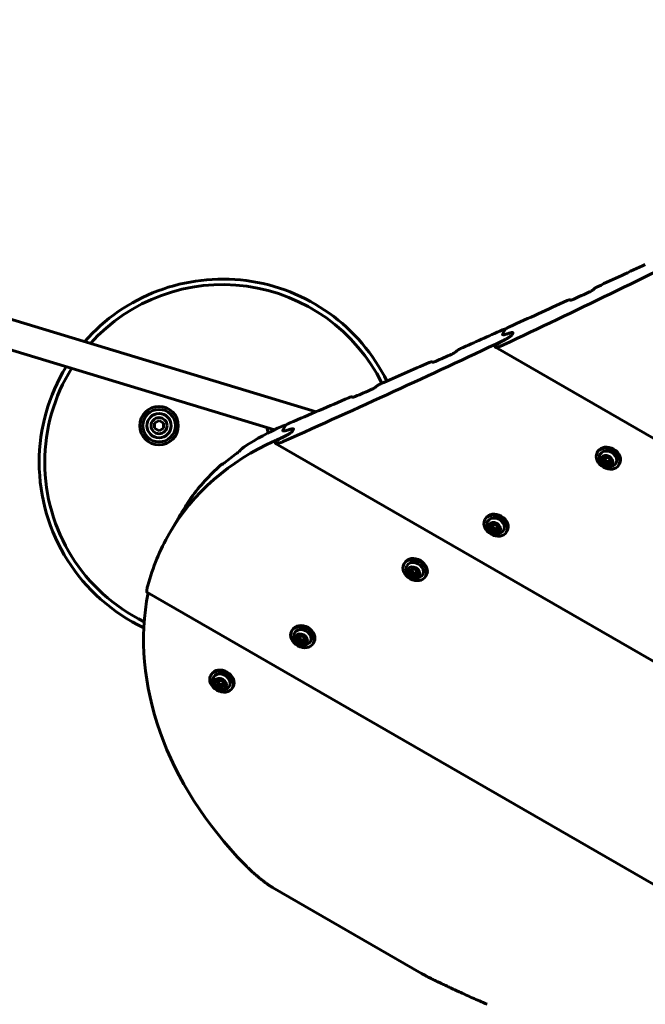
# Model space of a CAD drawing. Units: millimetres. Extents: x -8631 to 4618, y -2052 to 9906.
# Drawn here: x -3157 to -2816, y 2173 to 2710 of the extents above; entities that cross this region are included whole.
import ezdxf

# ---------------------------------------------------------------- set-up
doc = ezdxf.new("R2010")
doc.units = ezdxf.units.MM
doc.linetypes.add('K5LT_BASIC', pattern=[0])

msp = doc.modelspace()

# ---------------------------------------------------------------- linework, layer by layer
at = {"linetype": 'K5LT_BASIC', "lineweight": 60}
for p, q in [((-4784.41, 3038.11), (-2995.07, 2496.32)), ((-4789.05, 3022.8), (-3017.82, 2486.49)), ((-2856.69, 2557.4), (-2856.32, 2557.19)), ((-2893.35, 2538.73), (-2891.91, 2541.24)), ((-2893.35, 2538.73), (-2891.91, 2541.24)), ((-2893.33, 2538.35), (-2893.33, 2538.35)), ((-2893.33, 2538.35), (-2893.33, 2538.35)), ((-2891.92, 2541.39), (-2891.83, 2541.34)), ((-2888.24, 2538.38), (-2887.81, 2539.13)), ((-2888.24, 2538.38), (-2887.81, 2539.13)), ((-2897.33, 2531.85), (-2897.04, 2532.34)), ((-2897.3, 2531.47), (-1576.45, 1768.88)), ((-2931.9, 2523.54), (-2931.52, 2523.32)), ((-2975.65, 2504.41), (-2975.26, 2504.19)), ((-3083.23, 2490.15), (-3080.73, 2491.59)), ((-3083.23, 2487.26), (-3083.23, 2490.15)), ((-3080.73, 2491.59), (-3078.23, 2490.15)), ((-3078.23, 2490.15), (-3078.23, 2487.26)), ((-3013.21, 2486.25), (-3011.76, 2488.76)), ((-3013.21, 2486.25), (-3011.76, 2488.76)), ((-3011.77, 2488.91), (-3011.68, 2488.86)), ((-3080.73, 2485.82), (-3083.23, 2487.26)), ((-3078.23, 2487.26), (-3080.73, 2485.82)), ((-3013.17, 2485.87), (-3013.17, 2485.87)), ((-3013.17, 2485.87), (-3013.17, 2485.87)), ((-3007.91, 2485.79), (-3007.48, 2486.55)), ((-3007.91, 2485.79), (-3007.48, 2486.55)), ((-3007.51, 2486.93), (-3007.51, 2486.93)), ((-3007.51, 2486.93), (-3007.51, 2486.93)), ((-3017.18, 2479.37), (-3016.9, 2479.86)), ((-3017.15, 2478.99), (-1561.98, 1638.85)), ((-2841.77, 2474.06), (-2841.39, 2474.71)), ((-3046.16, 2467.83), (-3045.98, 2467.73)), ((-2838.71, 2469.66), (-2837.89, 2471.27)), ((-2838.71, 2469.66), (-2838.06, 2470.79)), ((-2837.35, 2467.92), (-2838.71, 2469.66)), ((-2837.89, 2471.27), (-2835.72, 2471.13)), ((-2837.35, 2467.92), (-2836.7, 2469.05)), ((-2835.18, 2467.78), (-2837.35, 2467.92)), ((-2835.72, 2471.13), (-2834.37, 2469.38)), ((-2834.37, 2469.38), (-2835.18, 2467.78)), ((-2829.99, 2467.26), (-2829.61, 2467.91)), ((-3075.2, 2429.69), (-3069.82, 2439.01)), ((-2903.03, 2437.48), (-2902.66, 2438.13)), ((-2899.97, 2433.08), (-2899.16, 2434.69)), ((-2899.16, 2434.69), (-2896.99, 2434.55)), ((-2896.99, 2434.55), (-2895.63, 2432.8)), ((-2899.97, 2433.08), (-2899.32, 2434.21)), ((-2898.62, 2431.34), (-2899.97, 2433.08)), ((-2898.62, 2431.34), (-2897.97, 2432.46)), ((-2896.45, 2431.2), (-2898.62, 2431.34)), ((-2895.63, 2432.8), (-2896.45, 2431.2)), ((-2891.26, 2430.68), (-2890.88, 2431.33)), ((-2947.14, 2413.23), (-2946.77, 2413.88)), ((-2944.08, 2408.83), (-2943.27, 2410.43)), ((-2944.08, 2408.83), (-2943.43, 2409.96)), ((-2942.73, 2407.08), (-2944.08, 2408.83)), ((-2943.27, 2410.43), (-2941.1, 2410.3)), ((-2942.73, 2407.08), (-2942.08, 2408.21)), ((-2941.1, 2410.3), (-2939.74, 2408.55)), ((-2939.74, 2408.55), (-2940.56, 2406.94)), ((-2940.56, 2406.94), (-2942.73, 2407.08)), ((-2935.37, 2406.43), (-2934.99, 2407.08)), ((-3087.41, 2397.88), (-1597.09, 1537.45)), ((-3008.41, 2376.65), (-3008.03, 2377.3)), ((-3005.35, 2372.25), (-3004.53, 2373.85)), ((-3005.35, 2372.25), (-3004.7, 2373.37)), ((-3003.99, 2370.5), (-3005.35, 2372.25)), ((-3004.53, 2373.85), (-3002.36, 2373.71)), ((-3003.99, 2370.5), (-3003.34, 2371.63)), ((-3001.82, 2370.36), (-3003.99, 2370.5)), ((-3002.36, 2373.71), (-3001.01, 2371.97)), ((-3001.01, 2371.97), (-3001.82, 2370.36)), ((-2996.63, 2369.85), (-2996.26, 2370.5)), ((-3052.52, 2352.39), (-3052.15, 2353.04)), ((-3049.46, 2347.99), (-3048.64, 2349.6)), ((-3049.46, 2347.99), (-3048.81, 2349.12)), ((-3048.64, 2349.6), (-3046.47, 2349.46)), ((-3046.47, 2349.46), (-3045.12, 2347.71)), ((-3048.11, 2346.25), (-3049.46, 2347.99)), ((-3048.11, 2346.25), (-3047.45, 2347.38)), ((-3045.93, 2346.11), (-3048.11, 2346.25)), ((-3045.12, 2347.71), (-3045.93, 2346.11)), ((-3040.74, 2345.59), (-3040.37, 2346.24)), ((-3018.81, 2236.6), (-2937.68, 2189.76))]:
    msp.add_line(p, q, dxfattribs=at)
for radius in [10.5, 8.9, 6.6, 4.38]:
    msp.add_circle((-3080.73, 2488.71), radius, dxfattribs=at)
for centre, radius, start, end in [((-3046.09, 2468.71), 100, 26.3111, 138.8148), ((-3046.09, 2468.71), 97, 26.3957, 138.0106), ((-3046.09, 2468.71), 100, 148.5499, 180), ((-3046.09, 2468.71), 97, 148.0877, 180), ((-3011.45, 2488.71), 10.5, 185.3474, 201.7244), ((-3046.09, 2468.71), 100, 180, 244.5673), ((-3046.09, 2468.71), 97, 180, 243.8518), ((-2835.26, 2471.74), 5.38, 186.1114, 293.8886), ((-2896.52, 2435.16), 5.38, 186.1114, 293.8886), ((-2940.63, 2410.9), 5.38, 186.1114, 293.8886), ((-3001.9, 2374.32), 5.38, 186.1114, 293.8886), ((-3046.01, 2350.07), 5.38, 186.1114, 293.8886)]:
    msp.add_arc(centre, radius, start, end, dxfattribs=at)
for centre, major_axis, ratio, start_param, end_param in [((-7731.36, 8922.83), (-7270.28, 4197.5), 0.780287, -3.637122, -3.61864), ((-7779.91, 8838.73), (7270.28, -4197.5), 0.752661, -0.488287, -0.484127), ((-6191.27, 11590.33), (6544.4, 11335.24), 0.641387, 4.223738, 4.223815), ((-7780.58, 8837.57), (7270.28, -4197.5), 0.752661, -0.490361, -0.488938), ((-7779.91, 8838.73), (7270.28, -4197.5), 0.752661, -0.496057, -0.491014), ((-9375.42, 6075.23), (-7270.28, 4197.5), 0.053798, 3.632242, 3.632318), ((-7779.91, 8838.73), (7270.28, -4197.5), 0.752661, -0.500319, -0.496672), ((-8055.83, 8360.82), (7270.28, -4197.5), 0.615787, -0.495921, -0.495655), ((-8055.83, 8360.82), (7270.28, -4197.5), 0.615787, -0.495921, -0.495655), ((-7729.43, 8926.18), (-7270.28, 4197.5), 0.780287, -3.656178, -3.637506), ((-7780.58, 8837.57), (7270.28, -4197.5), 0.752661, -0.502408, -0.500976), ((-6155.42, 11652.44), (6544.4, 11335.24), 0.641387, 4.211703, 4.21178), ((-7779.91, 8838.73), (7270.28, -4197.5), 0.752661, -0.507267, -0.503064), ((-9411.28, 6013.12), (-7270.28, 4197.5), 0.053798, 3.64429, 3.644367), ((-6134.82, 11688.11), (6544.4, 11335.24), 0.641387, 4.204754, 4.204831), ((-9431.87, 5977.45), (-7270.28, 4197.5), 0.053798, 3.651247, 3.651324), ((-7780.58, 8837.57), (7270.28, -4197.5), 0.752661, -0.509363, -0.507925), ((-7779.91, 8838.73), (7270.28, -4197.5), 0.752661, -0.515119, -0.510022), ((-2904.61, 2345.17), (-164.54, 95), 0.752661, 5.773781, 5.929757), ((-8065.42, 8344.22), (7270.28, -4197.5), 0.615787, -0.514981, -0.514713), ((-8065.42, 8344.22), (7270.28, -4197.5), 0.615787, -0.514981, -0.514713), ((-2910.65, 2334.69), (-164.54, 95), 0.780287, 5.767585, 6.283185), ((-7727.49, 8929.52), (-7270.28, 4197.5), 0.780287, -3.657193, -3.656566), ((-2835.5, 2471.31), (-5.89, 3.4), 0.779601, 3.141593, 6.283185), ((-2905.27, 2344.01), (-164.54, 95), 0.752661, -0.326455, -0.268417), ((-2930.48, 2300.35), (148.12, 256.55), 0.641387, 1.229309, 1.232464), ((-2835.88, 2470.66), (-5.89, 3.4), 0.779601, 0.041934, 3.141593), ((-2835.88, 2470.66), (-5.89, 3.4), 0.779601, 0, 0.041934), ((-2835.88, 2470.66), (-5.89, 3.4), 0.779601, 3.141593, 6.283185), ((-2835.88, 2470.66), (-4.33, 2.5), 0.779601, 0.041934, 0.517112), ((-2835.88, 2470.66), (-4.33, 2.5), 0.779601, 2.624481, 6.32512), ((-2904.61, 2345.17), (-164.54, 95), 0.752661, 6.04105, 6.205817), ((-2885.59, 2378.1), (-164.54, 95), 0.053798, 0.253716, 0.256791), ((-2905.27, 2344.01), (-164.54, 95), 0.752661, 6.2313, 6.283185), ((-2909.89, 2336.02), (148.12, 256.55), 0.641387, 1.504685, 1.507665), ((-2897.14, 2434.08), (-5.89, 3.4), 0.779601, 3.141593, 6.283185), ((-2896.77, 2434.73), (-5.89, 3.4), 0.779601, 3.141593, 6.283185), ((-2897.14, 2434.08), (-5.89, 3.4), 0.779601, 0.041934, 3.141593), ((-2897.14, 2434.08), (-5.89, 3.4), 0.779601, 0, 0.041934), ((-2897.14, 2434.08), (-4.33, 2.5), 0.779601, 0.041934, 0.517112), ((-2897.14, 2434.08), (-4.33, 2.5), 0.779601, 2.624481, 6.32512), ((-2910.65, 2334.69), (-164.54, 95), 0.780287, 0, 0.206223), ((-2941.26, 2409.83), (-5.89, 3.4), 0.779601, 0.041934, 3.141593), ((-2941.26, 2409.83), (-5.89, 3.4), 0.779601, 0, 0.041934), ((-2941.26, 2409.83), (-5.89, 3.4), 0.779601, 3.141593, 6.283185), ((-2940.88, 2410.48), (-5.89, 3.4), 0.779601, 3.141593, 6.283185), ((-2941.26, 2409.83), (-4.33, 2.5), 0.779601, 2.624481, 6.32512), ((-2941.26, 2409.83), (-4.33, 2.5), 0.779601, 0.041934, 0.517112), ((-2908.72, 2338.04), (-164.54, 95), 0.780287, 0.255878, 1.22737), ((-3002.52, 2373.25), (-5.89, 3.4), 0.779601, 0.041934, 3.141593), ((-3002.52, 2373.25), (-5.89, 3.4), 0.779601, 0, 0.041934), ((-3002.52, 2373.25), (-5.89, 3.4), 0.779601, 3.141593, 6.283185), ((-3002.15, 2373.9), (-5.89, 3.4), 0.779601, 3.141593, 6.283185), ((-3002.52, 2373.25), (-4.33, 2.5), 0.779601, 0.041934, 0.517112), ((-3002.52, 2373.25), (-4.33, 2.5), 0.779601, 2.624481, 6.32512), ((-3046.63, 2348.99), (-5.89, 3.4), 0.779601, 3.141593, 6.283185), ((-3046.26, 2349.64), (-5.89, 3.4), 0.779601, 3.141593, 6.283185), ((-3046.63, 2348.99), (-5.89, 3.4), 0.779601, 0.041934, 3.141593), ((-3046.63, 2348.99), (-5.89, 3.4), 0.779601, 0, 0.041934), ((-3046.63, 2348.99), (-4.33, 2.5), 0.779601, 0.041934, 0.517112), ((-3046.63, 2348.99), (-4.33, 2.5), 0.779601, 2.624481, 6.32512)]:
    msp.add_ellipse(centre, major_axis=major_axis, ratio=ratio, start_param=start_param, end_param=end_param, dxfattribs=at)
for centre in [(-2836.54, 2469.52), (-2897.8, 2432.94), (-2941.91, 2408.69), (-3003.18, 2372.11), (-3047.29, 2347.85)]:
    msp.add_ellipse(centre, major_axis=(-3.03, 1.75), ratio=0.779601, dxfattribs=at)
for points, knots in [([(-2843.33, 2563.54), (-2843.29, 2563.57), (-2843.21, 2563.63), (-2843.08, 2563.73), (-2842.97, 2563.82), (-2842.84, 2563.91), (-2842.71, 2563.99), (-2842.56, 2564.08), (-2842.41, 2564.17), (-2842.19, 2564.3), (-2841.93, 2564.44), (-2841.63, 2564.6), (-2841.44, 2564.69), (-2841.32, 2564.74)], [0, 0, 0, 0, 0.723575, 1.677151, 2.699792, 3.135203, 4.308655, 5.310339, 6.092568, 7.478255, 9.805033, 11.44003, 14, 14, 14, 14]), ([(-2846.03, 2561.72), (-2845.87, 2561.8), (-2845.66, 2561.9), (-2845.36, 2562.06), (-2845.16, 2562.17), (-2844.97, 2562.28), (-2844.78, 2562.39), (-2844.61, 2562.5), (-2844.42, 2562.62), (-2844.24, 2562.75), (-2844.11, 2562.85), (-2844.04, 2562.91), (-2844.03, 2562.93)], [0, 0, 0, 0, 3.325621, 4.357645, 5.825458, 7.142298, 8.060972, 9.34471, 10.452744, 11.663006, 12.640448, 13, 13, 13, 13]), ([(-2858.25, 2556.96), (-2858.14, 2557), (-2857.93, 2557.1), (-2857.66, 2557.2), (-2857.45, 2557.28), (-2857.29, 2557.33), (-2857.16, 2557.37), (-2857.04, 2557.4), (-2856.96, 2557.41), (-2856.88, 2557.42), (-2856.81, 2557.43), (-2856.75, 2557.42), (-2856.71, 2557.41), (-2856.69, 2557.4), (-2856.69, 2557.4)], [0, 0, 0, 0, 2.618521, 5.083196, 6.795848, 8.332328, 9.404098, 10.526914, 11.686752, 12.087283, 13.170699, 14.052673, 14.748558, 15, 15, 15, 15]), ([(-2856.43, 2557.21), (-2856.41, 2557.21), (-2856.39, 2557.2), (-2856.34, 2557.19), (-2856.29, 2557.19), (-2856.24, 2557.19), (-2856.17, 2557.2), (-2856.08, 2557.22), (-2855.95, 2557.25), (-2855.81, 2557.29), (-2855.62, 2557.35), (-2855.37, 2557.44), (-2855.11, 2557.55), (-2854.92, 2557.63), (-2854.86, 2557.66)], [0, 0, 0, 0, 0.725945, 1.448703, 1.866405, 2.668312, 3.361914, 4.399995, 5.433175, 7.062847, 8.443525, 10.539163, 13.620374, 15, 15, 15, 15]), ([(-2891.91, 2541.24), (-2891.89, 2541.26), (-2891.87, 2541.3), (-2891.82, 2541.35), (-2891.77, 2541.4), (-2891.71, 2541.46), (-2891.61, 2541.54), (-2891.51, 2541.62), (-2891.42, 2541.69), (-2891.33, 2541.75), (-2891.22, 2541.83), (-2891.08, 2541.92), (-2890.9, 2542.03), (-2890.68, 2542.16), (-2890.37, 2542.33), (-2890.02, 2542.51), (-2889.77, 2542.63), (-2889.65, 2542.68)], [0, 0, 0, 0, 0.633739, 1.173071, 1.378304, 2.058477, 2.854163, 3.669035, 4.364412, 4.987432, 5.669655, 6.927561, 8.11282, 9.75636, 11.861342, 15.175428, 18, 18, 18, 18]), ([(-2893.49, 2540.95), (-2893.37, 2541.01), (-2893.16, 2541.1), (-2892.93, 2541.19), (-2892.75, 2541.25), (-2892.61, 2541.3), (-2892.47, 2541.34), (-2892.38, 2541.36), (-2892.29, 2541.38), (-2892.2, 2541.4), (-2892.11, 2541.41), (-2892.04, 2541.41), (-2891.99, 2541.41), (-2891.95, 2541.4), (-2891.93, 2541.4), (-2891.92, 2541.39)], [0, 0, 0, 0, 3.202419, 5.419119, 6.117615, 8.117308, 9.304596, 10.363302, 10.842707, 12.165798, 13.255729, 13.88146, 14.744412, 15.268719, 16, 16, 16, 16]), ([(-2888.24, 2538.38), (-2888.27, 2538.33), (-2888.34, 2538.23), (-2888.45, 2538.1), (-2888.54, 2538), (-2888.62, 2537.93), (-2888.73, 2537.83), (-2888.85, 2537.72), (-2889.02, 2537.58), (-2889.19, 2537.45), (-2889.4, 2537.29), (-2889.6, 2537.15), (-2889.8, 2537.01), (-2889.99, 2536.88), (-2890.23, 2536.72), (-2890.47, 2536.57), (-2890.78, 2536.38), (-2891.14, 2536.17), (-2891.56, 2535.93), (-2892.01, 2535.68), (-2892.64, 2535.35), (-2893.13, 2535.11), (-2893.45, 2534.96)], [0, 0, 0, 0, 0.877221, 1.674536, 1.912811, 2.378651, 2.733689, 3.556604, 4.000255, 5.00408, 5.681261, 6.706815, 7.486393, 8.216292, 9.033718, 10.44778, 11.150855, 13.00212, 14.980512, 16.445654, 18.77372, 23, 23, 23, 23]), ([(-2893.33, 2538.35), (-2893.36, 2538.37), (-2893.4, 2538.41), (-2893.42, 2538.46), (-2893.43, 2538.5), (-2893.42, 2538.56), (-2893.4, 2538.64), (-2893.37, 2538.7), (-2893.35, 2538.73)], [0, 0, 0, 0, 3.108325, 4.004784, 4.541188, 6.168658, 7.516245, 9, 9, 9, 9]), ([(-2893.35, 2538.73), (-2893.37, 2538.69), (-2893.41, 2538.63), (-2893.42, 2538.56), (-2893.43, 2538.49), (-2893.41, 2538.42), (-2893.36, 2538.37), (-2893.33, 2538.35)], [0, 0, 0, 0, 1.497647, 2.777391, 3.501337, 5.186601, 8, 8, 8, 8]), ([(-2891.34, 2538.67), (-2891.51, 2538.61), (-2891.77, 2538.53), (-2892.11, 2538.44), (-2892.35, 2538.38), (-2892.54, 2538.34), (-2892.72, 2538.31), (-2892.88, 2538.3), (-2893.05, 2538.29), (-2893.18, 2538.3), (-2893.27, 2538.33), (-2893.32, 2538.35), (-2893.33, 2538.35)], [0, 0, 0, 0, 2.767131, 4.307385, 5.750842, 7.046342, 7.828392, 9.233743, 10.375654, 11.496493, 12.546346, 13, 13, 13, 13]), ([(-2893.33, 2538.35), (-2893.3, 2538.34), (-2893.24, 2538.32), (-2893.13, 2538.3), (-2893, 2538.29), (-2892.88, 2538.3), (-2892.77, 2538.31), (-2892.61, 2538.33), (-2892.42, 2538.37), (-2892.12, 2538.43), (-2891.77, 2538.53), (-2891.48, 2538.62), (-2891.34, 2538.67)], [0, 0, 0, 0, 0.918981, 2.028228, 2.927596, 3.946842, 4.67722, 5.319174, 6.979106, 8.348974, 10.682021, 13, 13, 13, 13]), ([(-2892.64, 2535.36), (-2892.42, 2535.47), (-2892.13, 2535.62), (-2891.57, 2535.92), (-2891.11, 2536.19), (-2890.61, 2536.49), (-2890.28, 2536.69), (-2889.98, 2536.88), (-2889.7, 2537.08), (-2889.42, 2537.27), (-2889.2, 2537.44), (-2889, 2537.59), (-2888.84, 2537.73), (-2888.64, 2537.91), (-2888.46, 2538.08), (-2888.32, 2538.25), (-2888.26, 2538.34), (-2888.24, 2538.38)], [0, 0, 0, 0, 2.710467, 3.547517, 6.6377, 8.050461, 9.32089, 10.449609, 11.412801, 12.644516, 13.584708, 14.088078, 14.943705, 15.567674, 16.663551, 17.338876, 18, 18, 18, 18]), ([(-2891.92, 2541.39), (-2891.91, 2541.38), (-2891.89, 2541.37), (-2891.88, 2541.35), (-2891.88, 2541.33), (-2891.88, 2541.31), (-2891.89, 2541.28), (-2891.9, 2541.25), (-2891.91, 2541.24)], [0, 0, 0, 0, 2.299802, 3.404844, 4.821892, 6.123951, 7.311602, 9, 9, 9, 9]), ([(-2887.83, 2539.51), (-2887.85, 2539.52), (-2887.9, 2539.54), (-2887.98, 2539.56), (-2888.04, 2539.56), (-2888.11, 2539.57), (-2888.2, 2539.57), (-2888.31, 2539.56), (-2888.45, 2539.54), (-2888.64, 2539.51), (-2888.9, 2539.46), (-2889.29, 2539.36), (-2889.61, 2539.26), (-2889.82, 2539.19)], [0, 0, 0, 0, 0.943248, 1.604386, 2.292738, 2.731711, 3.423431, 4.417094, 5.33902, 6.613735, 8.28206, 10.44233, 14, 14, 14, 14]), ([(-2889.82, 2539.19), (-2889.68, 2539.23), (-2889.41, 2539.32), (-2889.07, 2539.42), (-2888.81, 2539.48), (-2888.61, 2539.52), (-2888.43, 2539.55), (-2888.27, 2539.56), (-2888.12, 2539.57), (-2888.02, 2539.56), (-2887.94, 2539.55), (-2887.88, 2539.53), (-2887.85, 2539.52), (-2887.83, 2539.51)], [0, 0, 0, 0, 2.42577, 4.689237, 6.260701, 7.512331, 8.514694, 10.062399, 11.108398, 12.098848, 12.744505, 13.378241, 14, 14, 14, 14]), ([(-2887.81, 2539.13), (-2887.78, 2539.17), (-2887.75, 2539.24), (-2887.74, 2539.31), (-2887.73, 2539.37), (-2887.75, 2539.44), (-2887.8, 2539.49), (-2887.83, 2539.51)], [0, 0, 0, 0, 1.555171, 2.849419, 3.559633, 5.295064, 8, 8, 8, 8]), ([(-2887.83, 2539.51), (-2887.8, 2539.49), (-2887.76, 2539.45), (-2887.73, 2539.38), (-2887.73, 2539.32), (-2887.75, 2539.25), (-2887.78, 2539.18), (-2887.8, 2539.14), (-2887.81, 2539.13)], [0, 0, 0, 0, 3.037607, 4.518585, 5.886774, 6.987552, 8.550024, 9, 9, 9, 9]), ([(-2897.3, 2531.47), (-2897.32, 2531.49), (-2897.36, 2531.51), (-2897.38, 2531.56), (-2897.4, 2531.6), (-2897.4, 2531.65), (-2897.39, 2531.71), (-2897.37, 2531.77), (-2897.34, 2531.82), (-2897.33, 2531.85)], [0, 0, 0, 0, 2.315287, 3.466854, 4.851917, 6.21663, 7.561023, 8.435338, 10, 10, 10, 10]), ([(-2892.94, 2532.76), (-2893.19, 2532.65), (-2893.51, 2532.5), (-2894.04, 2532.27), (-2894.4, 2532.13), (-2894.81, 2531.97), (-2895.13, 2531.85), (-2895.48, 2531.73), (-2895.79, 2531.64), (-2896.07, 2531.56), (-2896.32, 2531.5), (-2896.53, 2531.46), (-2896.72, 2531.43), (-2896.88, 2531.41), (-2896.99, 2531.41), (-2897.07, 2531.41), (-2897.13, 2531.42), (-2897.18, 2531.43), (-2897.24, 2531.44), (-2897.28, 2531.46), (-2897.3, 2531.47)], [0, 0, 0, 0, 2.973949, 3.912025, 6.651128, 7.524578, 9.229036, 10.816284, 12.282261, 13.609455, 14.843271, 15.956596, 16.971364, 17.886785, 18.747326, 19.156298, 19.545832, 19.927718, 20.294351, 21, 21, 21, 21]), ([(-2897.04, 2532.34), (-2897.02, 2532.39), (-2896.95, 2532.49), (-2896.84, 2532.61), (-2896.74, 2532.71), (-2896.66, 2532.79), (-2896.52, 2532.92), (-2896.34, 2533.07), (-2896.13, 2533.24), (-2895.92, 2533.4), (-2895.71, 2533.55), (-2895.44, 2533.74), (-2895.13, 2533.94), (-2894.77, 2534.17), (-2894.36, 2534.42), (-2893.99, 2534.63), (-2893.49, 2534.91), (-2893.07, 2535.14), (-2892.74, 2535.31), (-2892.64, 2535.36)], [0, 0, 0, 0, 0.901089, 1.72009, 1.964851, 2.467986, 2.889367, 4.02309, 4.980861, 5.62029, 6.850948, 7.643749, 9.123273, 10.793682, 12.21879, 14.390988, 15.569653, 18.69355, 20, 20, 20, 20]), ([(-2921.06, 2527.76), (-2920.9, 2527.83), (-2920.68, 2527.93), (-2920.38, 2528.09), (-2920.19, 2528.19), (-2919.99, 2528.3), (-2919.8, 2528.41), (-2919.63, 2528.52), (-2919.43, 2528.64), (-2919.25, 2528.77), (-2919.12, 2528.87), (-2919.05, 2528.93), (-2919.03, 2528.95)], [0, 0, 0, 0, 3.307534, 4.334687, 5.795844, 7.1075, 8.023331, 9.304588, 10.413727, 11.633094, 12.630917, 13, 13, 13, 13]), ([(-2918.32, 2529.55), (-2918.29, 2529.58), (-2918.21, 2529.65), (-2918.08, 2529.74), (-2917.96, 2529.83), (-2917.83, 2529.92), (-2917.68, 2530.01), (-2917.49, 2530.13), (-2917.32, 2530.22), (-2917.11, 2530.34), (-2916.88, 2530.46), (-2916.59, 2530.61), (-2916.4, 2530.69), (-2916.29, 2530.74)], [0, 0, 0, 0, 0.716205, 1.659782, 2.678204, 3.116617, 4.317909, 5.692549, 6.862785, 7.802662, 9.97525, 11.600533, 14, 14, 14, 14]), ([(-2933.49, 2523.11), (-2933.38, 2523.16), (-2933.17, 2523.25), (-2932.9, 2523.35), (-2932.68, 2523.43), (-2932.52, 2523.48), (-2932.38, 2523.51), (-2932.27, 2523.54), (-2932.18, 2523.55), (-2932.1, 2523.56), (-2932.03, 2523.57), (-2931.96, 2523.56), (-2931.92, 2523.55), (-2931.9, 2523.54), (-2931.9, 2523.54)], [0, 0, 0, 0, 2.6036, 5.056163, 6.76098, 8.29135, 9.359753, 10.479967, 11.639668, 12.041037, 13.130645, 14.026597, 14.740914, 15, 15, 15, 15]), ([(-2931.63, 2523.35), (-2931.61, 2523.34), (-2931.59, 2523.33), (-2931.54, 2523.33), (-2931.5, 2523.32), (-2931.44, 2523.32), (-2931.38, 2523.33), (-2931.3, 2523.34), (-2931.2, 2523.36), (-2931.08, 2523.39), (-2930.95, 2523.43), (-2930.78, 2523.48), (-2930.55, 2523.57), (-2930.28, 2523.67), (-2930.1, 2523.75), (-2930.04, 2523.78)], [0, 0, 0, 0, 0.904893, 1.504092, 1.937547, 2.770883, 3.497793, 4.334463, 5.385126, 6.479542, 8.127417, 9.007829, 11.278722, 14.529419, 16, 16, 16, 16]), ([(-2964.71, 2508.57), (-2964.54, 2508.64), (-2964.32, 2508.74), (-2964.02, 2508.89), (-2963.82, 2508.99), (-2963.63, 2509.1), (-2963.44, 2509.21), (-2963.26, 2509.31), (-2963.07, 2509.44), (-2962.89, 2509.56), (-2962.75, 2509.66), (-2962.68, 2509.72), (-2962.66, 2509.74)], [0, 0, 0, 0, 3.296896, 4.321176, 5.778411, 7.087014, 8.00117, 9.280963, 10.390751, 11.615478, 12.492477, 13, 13, 13, 13]), ([(-2961.94, 2510.35), (-2961.91, 2510.38), (-2961.83, 2510.44), (-2961.7, 2510.54), (-2961.58, 2510.62), (-2961.45, 2510.71), (-2961.3, 2510.8), (-2961.11, 2510.91), (-2960.94, 2511.01), (-2960.73, 2511.13), (-2960.5, 2511.25), (-2960.2, 2511.39), (-2960.01, 2511.48), (-2959.9, 2511.53)], [0, 0, 0, 0, 0.711905, 1.649619, 2.661589, 3.09718, 4.290611, 5.656453, 6.821764, 7.760189, 9.935866, 11.572936, 14, 14, 14, 14]), ([(-2977.26, 2503.99), (-2977.15, 2504.04), (-2976.93, 2504.12), (-2976.66, 2504.23), (-2976.44, 2504.3), (-2976.27, 2504.35), (-2976.14, 2504.38), (-2976.02, 2504.41), (-2975.93, 2504.42), (-2975.86, 2504.43), (-2975.79, 2504.44), (-2975.72, 2504.43), (-2975.68, 2504.42), (-2975.65, 2504.41), (-2975.65, 2504.41)], [0, 0, 0, 0, 2.594835, 5.040257, 6.740458, 8.26723, 9.33365, 10.452331, 11.611948, 12.013809, 12.889197, 13.848812, 14.600227, 15, 15, 15, 15]), ([(-2975.37, 2504.21), (-2975.36, 2504.2), (-2975.33, 2504.19), (-2975.29, 2504.19), (-2975.24, 2504.19), (-2975.19, 2504.19), (-2975.11, 2504.19), (-2975.02, 2504.21), (-2974.91, 2504.23), (-2974.79, 2504.26), (-2974.67, 2504.29), (-2974.52, 2504.34), (-2974.29, 2504.42), (-2974.01, 2504.53), (-2973.82, 2504.61), (-2973.76, 2504.63)], [0, 0, 0, 0, 0.890632, 1.48597, 1.920395, 2.758745, 3.490212, 4.592425, 5.703222, 6.975397, 8.09685, 8.971764, 11.233349, 14.499575, 16, 16, 16, 16]), ([(-3013.39, 2488.5), (-3013.26, 2488.56), (-3013.08, 2488.63), (-3012.8, 2488.73), (-3012.65, 2488.79), (-3012.54, 2488.82)], [0, 0, 0, 0, 2.699007, 3.569396, 6, 6, 6, 6]), ([(-3012.54, 2488.82), (-3012.46, 2488.84), (-3012.32, 2488.88), (-3012.16, 2488.92), (-3012.05, 2488.93), (-3011.96, 2488.94), (-3011.89, 2488.94), (-3011.83, 2488.94), (-3011.79, 2488.93), (-3011.78, 2488.92), (-3011.77, 2488.91)], [0, 0, 0, 0, 2.8547, 4.981293, 6.436177, 7.390815, 8.784955, 9.795851, 10.525301, 11, 11, 11, 11]), ([(-3011.77, 2488.91), (-3011.76, 2488.91), (-3011.75, 2488.9), (-3011.73, 2488.88), (-3011.73, 2488.85), (-3011.73, 2488.83), (-3011.74, 2488.8), (-3011.75, 2488.78), (-3011.76, 2488.76)], [0, 0, 0, 0, 2.073087, 3.559083, 5.05304, 6.364852, 7.287266, 9, 9, 9, 9]), ([(-3011.76, 2488.76), (-3011.75, 2488.78), (-3011.72, 2488.82), (-3011.68, 2488.87), (-3011.63, 2488.92), (-3011.58, 2488.97), (-3011.51, 2489.02), (-3011.45, 2489.07), (-3011.38, 2489.12), (-3011.3, 2489.19), (-3011.2, 2489.25), (-3011.07, 2489.34), (-3010.93, 2489.43), (-3010.76, 2489.53), (-3010.56, 2489.64), (-3010.3, 2489.78), (-3010.01, 2489.92), (-3009.72, 2490.06), (-3009.54, 2490.14), (-3009.46, 2490.18)], [0, 0, 0, 0, 0.690661, 1.27835, 1.501678, 2.237333, 2.700787, 3.222493, 3.816497, 4.514627, 5.337969, 6.252076, 7.641349, 8.848666, 10.367456, 12.530834, 15.265315, 17.681591, 20, 20, 20, 20]), ([(-3016.9, 2479.86), (-3016.87, 2479.91), (-3016.8, 2480.01), (-3016.69, 2480.13), (-3016.6, 2480.23), (-3016.53, 2480.3), (-3016.41, 2480.4), (-3016.29, 2480.5), (-3016.12, 2480.64), (-3015.96, 2480.76), (-3015.74, 2480.92), (-3015.55, 2481.05), (-3015.35, 2481.19), (-3015.16, 2481.31), (-3014.91, 2481.47), (-3014.64, 2481.63), (-3014.32, 2481.82), (-3013.96, 2482.03), (-3013.39, 2482.33), (-3012.86, 2482.61), (-3012.5, 2482.78), (-3012.4, 2482.83)], [0, 0, 0, 0, 0.972772, 1.856796, 2.120952, 2.636959, 3.029922, 3.939251, 4.428394, 5.533603, 6.278101, 7.404931, 8.261172, 9.05262, 9.929991, 11.750027, 12.759969, 14.392822, 16.785116, 20.656007, 22, 22, 22, 22]), ([(-3013.21, 2486.25), (-3013.23, 2486.22), (-3013.26, 2486.15), (-3013.28, 2486.08), (-3013.28, 2486.01), (-3013.25, 2485.94), (-3013.21, 2485.89), (-3013.17, 2485.87)], [0, 0, 0, 0, 1.537247, 2.831639, 3.551596, 5.422821, 8, 8, 8, 8]), ([(-3013.17, 2485.87), (-3013.21, 2485.89), (-3013.24, 2485.93), (-3013.27, 2485.99), (-3013.28, 2486.03), (-3013.27, 2486.08), (-3013.26, 2486.15), (-3013.23, 2486.21), (-3013.21, 2486.25)], [0, 0, 0, 0, 2.972545, 3.859885, 5.151978, 5.915982, 7.176385, 9, 9, 9, 9]), ([(-3007.91, 2485.79), (-3007.94, 2485.75), (-3008.01, 2485.65), (-3008.12, 2485.52), (-3008.21, 2485.43), (-3008.28, 2485.36), (-3008.39, 2485.26), (-3008.51, 2485.16), (-3008.69, 2485.02), (-3008.88, 2484.87), (-3009.1, 2484.71), (-3009.33, 2484.55), (-3009.58, 2484.38), (-3009.88, 2484.2), (-3010.15, 2484.03), (-3010.49, 2483.83), (-3010.86, 2483.62), (-3011.29, 2483.39), (-3011.75, 2483.15), (-3012.25, 2482.9), (-3012.77, 2482.65), (-3013.09, 2482.5), (-3013.23, 2482.45)], [0, 0, 0, 0, 0.860619, 1.642729, 1.876432, 2.334416, 2.684276, 3.346808, 3.952713, 4.982408, 5.754512, 6.714926, 7.844736, 8.775178, 10.320818, 11.120436, 12.952664, 14.923108, 16.389898, 18.730483, 21.231237, 23, 23, 23, 23]), ([(-3013.17, 2485.87), (-3013.15, 2485.86), (-3013.08, 2485.83), (-3012.97, 2485.81), (-3012.84, 2485.8), (-3012.71, 2485.81), (-3012.59, 2485.82), (-3012.43, 2485.83), (-3012.23, 2485.87), (-3011.95, 2485.92), (-3011.59, 2486.01), (-3011.3, 2486.1), (-3011.12, 2486.16)], [0, 0, 0, 0, 0.915824, 2.021541, 2.919245, 3.938718, 4.671536, 5.316868, 6.987199, 8.364713, 10.143584, 13, 13, 13, 13]), ([(-3011.12, 2486.16), (-3011.3, 2486.1), (-3011.56, 2486.02), (-3011.91, 2485.94), (-3012.15, 2485.88), (-3012.35, 2485.85), (-3012.54, 2485.82), (-3012.71, 2485.81), (-3012.88, 2485.8), (-3013.02, 2485.82), (-3013.11, 2485.84), (-3013.16, 2485.87), (-3013.17, 2485.87)], [0, 0, 0, 0, 2.743917, 4.276121, 5.715539, 7.011146, 7.794792, 9.205297, 10.354853, 11.487098, 12.5461, 13, 13, 13, 13]), ([(-3012.4, 2482.83), (-3012.18, 2482.93), (-3011.88, 2483.08), (-3011.31, 2483.38), (-3010.84, 2483.63), (-3010.33, 2483.93), (-3009.98, 2484.13), (-3009.68, 2484.32), (-3009.38, 2484.52), (-3009.09, 2484.72), (-3008.86, 2484.89), (-3008.69, 2485.02), (-3008.53, 2485.14), (-3008.39, 2485.26), (-3008.24, 2485.4), (-3008.11, 2485.53), (-3007.98, 2485.68), (-3007.93, 2485.76), (-3007.91, 2485.79)], [0, 0, 0, 0, 2.84591, 3.725982, 6.989047, 8.489713, 9.84712, 11.059719, 12.100825, 13.437378, 14.554506, 14.929144, 15.518306, 16.516666, 16.728332, 17.687208, 18.402559, 19, 19, 19, 19]), ([(-3009.56, 2486.65), (-3009.39, 2486.7), (-3009.1, 2486.78), (-3008.74, 2486.87), (-3008.49, 2486.93), (-3008.32, 2486.96), (-3008.18, 2486.98), (-3008.03, 2486.99), (-3007.9, 2487), (-3007.76, 2486.99), (-3007.65, 2486.98), (-3007.56, 2486.96), (-3007.52, 2486.94), (-3007.51, 2486.93)], [0, 0, 0, 0, 2.842784, 4.961856, 6.423643, 7.546096, 8.387257, 9.229011, 10.603508, 11.42264, 12.53035, 13.555149, 14, 14, 14, 14]), ([(-3007.51, 2486.93), (-3007.53, 2486.94), (-3007.58, 2486.96), (-3007.67, 2486.98), (-3007.79, 2487), (-3007.92, 2487), (-3008.07, 2486.99), (-3008.23, 2486.97), (-3008.45, 2486.93), (-3008.75, 2486.87), (-3009.13, 2486.78), (-3009.42, 2486.69), (-3009.56, 2486.65)], [0, 0, 0, 0, 0.7915, 1.600123, 2.423815, 3.554861, 4.440237, 5.468137, 6.780415, 8.389987, 10.76528, 13, 13, 13, 13]), ([(-3007.51, 2486.93), (-3007.47, 2486.91), (-3007.43, 2486.87), (-3007.41, 2486.8), (-3007.4, 2486.76), (-3007.41, 2486.7), (-3007.43, 2486.64), (-3007.46, 2486.58), (-3007.48, 2486.55)], [0, 0, 0, 0, 3.40376, 4.292729, 5.511834, 6.334886, 7.592703, 9, 9, 9, 9]), ([(-3007.48, 2486.55), (-3007.45, 2486.59), (-3007.42, 2486.65), (-3007.41, 2486.72), (-3007.4, 2486.79), (-3007.42, 2486.86), (-3007.47, 2486.9), (-3007.5, 2486.93), (-3007.51, 2486.93)], [0, 0, 0, 0, 1.7269, 3.163928, 3.952378, 5.889809, 8.623367, 9, 9, 9, 9]), ([(-3017.15, 2478.99), (-3017.19, 2479.02), (-3017.24, 2479.06), (-3017.25, 2479.14), (-3017.25, 2479.2), (-3017.23, 2479.27), (-3017.2, 2479.34), (-3017.18, 2479.37)], [0, 0, 0, 0, 3.495698, 4.386711, 5.267067, 6.634549, 8, 8, 8, 8]), ([(-3012.66, 2480.21), (-3012.91, 2480.1), (-3013.31, 2479.93), (-3013.92, 2479.68), (-3014.42, 2479.5), (-3014.88, 2479.34), (-3015.24, 2479.23), (-3015.56, 2479.13), (-3015.85, 2479.06), (-3016.1, 2479.01), (-3016.31, 2478.97), (-3016.49, 2478.94), (-3016.66, 2478.92), (-3016.81, 2478.92), (-3016.94, 2478.93), (-3017.04, 2478.95), (-3017.11, 2478.97), (-3017.14, 2478.99), (-3017.15, 2478.99)], [0, 0, 0, 0, 2.667244, 4.348163, 6.750022, 8.276676, 9.698041, 11.012273, 12.204102, 13.310102, 14.287247, 15.146242, 15.877903, 16.817639, 17.530527, 18.232012, 18.76985, 19, 19, 19, 19]), ([(-3038.2, 2473.71), (-3038.05, 2473.81), (-3037.86, 2473.96), (-3037.59, 2474.17), (-3037.42, 2474.31), (-3037.24, 2474.45), (-3037.08, 2474.59), (-3036.97, 2474.69), (-3036.85, 2474.8), (-3036.75, 2474.9), (-3036.63, 2475.01), (-3036.57, 2475.08), (-3036.54, 2475.11)], [0, 0, 0, 0, 3.670868, 4.772578, 6.344098, 7.831457, 8.747873, 9.962757, 10.308996, 11.435256, 12.314842, 13, 13, 13, 13]), ([(-3035.92, 2475.78), (-3035.89, 2475.81), (-3035.8, 2475.9), (-3035.68, 2476.02), (-3035.56, 2476.13), (-3035.41, 2476.26), (-3035.24, 2476.41), (-3034.97, 2476.62), (-3034.7, 2476.83), (-3034.44, 2477.02), (-3034.3, 2477.12), (-3034.23, 2477.16)], [0, 0, 0, 0, 0.723324, 1.836546, 2.561158, 3.23461, 4.776604, 6.201337, 8.779438, 10.543084, 12, 12, 12, 12]), ([(-3047.21, 2467.09), (-3047.12, 2467.17), (-3046.95, 2467.32), (-3046.74, 2467.49), (-3046.59, 2467.6), (-3046.49, 2467.67), (-3046.44, 2467.71), (-3046.38, 2467.75), (-3046.32, 2467.78), (-3046.26, 2467.81), (-3046.22, 2467.83), (-3046.19, 2467.84), (-3046.17, 2467.84), (-3046.16, 2467.84), (-3046.16, 2467.83)], [0, 0, 0, 0, 3.041634, 5.792381, 7.669043, 8.779738, 9.766404, 10.212314, 11.438806, 12.44644, 13.301484, 14.071718, 14.546634, 15, 15, 15, 15]), ([(-3046.04, 2467.73), (-3046.03, 2467.73), (-3046.01, 2467.72), (-3045.97, 2467.73), (-3045.93, 2467.75), (-3045.9, 2467.77), (-3045.85, 2467.79), (-3045.8, 2467.82), (-3045.72, 2467.87), (-3045.65, 2467.92), (-3045.56, 2467.98), (-3045.42, 2468.09), (-3045.21, 2468.25), (-3045.04, 2468.39), (-3044.96, 2468.46)], [0, 0, 0, 0, 0.926429, 1.984738, 2.628777, 3.134068, 3.932039, 4.713574, 5.882264, 6.976858, 7.928095, 9.224685, 12.444153, 15, 15, 15, 15]), ([(-2837.81, 2471.26), (-2837.87, 2471.15), (-2837.95, 2470.99), (-2838.04, 2470.83), (-2838.06, 2470.79)], [0, 0, 0, 0, 3.879838, 5, 5, 5, 5]), ([(-2838.06, 2470.79), (-2837.94, 2470.69), (-2837.78, 2470.54), (-2837.57, 2470.32), (-2837.42, 2470.14), (-2837.27, 2469.94), (-2837.1, 2469.72), (-2836.91, 2469.42), (-2836.78, 2469.18), (-2836.7, 2469.05)], [0, 0, 0, 0, 2.235811, 3.137401, 4.296491, 5.404468, 6.543365, 7.976689, 10, 10, 10, 10]), ([(-2836.7, 2469.05), (-2836.59, 2469.06), (-2836.36, 2469.07), (-2836.07, 2469.09), (-2835.8, 2469.08), (-2835.59, 2469.08), (-2835.37, 2469.06), (-2835.19, 2469.04), (-2834.92, 2469), (-2834.73, 2468.95), (-2834.6, 2468.92)], [0, 0, 0, 0, 1.605729, 3.360261, 4.381829, 5.70678, 6.615974, 7.694665, 8.731484, 11, 11, 11, 11]), ([(-3065.89, 2445.31), (-3065.77, 2445.48), (-3065.61, 2445.72), (-3065.4, 2446.04), (-3065.29, 2446.2), (-3065.19, 2446.36), (-3065.09, 2446.51), (-3064.96, 2446.71), (-3064.85, 2446.87), (-3064.78, 2446.99), (-3064.76, 2447.02)], [0, 0, 0, 0, 3.894841, 5.176792, 6.303347, 7.070716, 8.114289, 9.016027, 10.5515, 11, 11, 11, 11]), ([(-3064.29, 2447.76), (-3064.24, 2447.84), (-3064.16, 2447.96), (-3064.05, 2448.13), (-3063.95, 2448.28), (-3063.84, 2448.44), (-3063.73, 2448.61), (-3063.61, 2448.77), (-3063.48, 2448.97), (-3063.31, 2449.21), (-3063.19, 2449.37), (-3063.13, 2449.46)], [0, 0, 0, 0, 1.456328, 2.263605, 3.144396, 4.362313, 5.510006, 6.554097, 7.888503, 9.871697, 12, 12, 12, 12]), ([(-2899.08, 2434.68), (-2899.14, 2434.56), (-2899.22, 2434.41), (-2899.3, 2434.25), (-2899.32, 2434.21)], [0, 0, 0, 0, 3.879838, 5, 5, 5, 5]), ([(-2899.32, 2434.21), (-2899.21, 2434.11), (-2899.05, 2433.96), (-2898.84, 2433.74), (-2898.69, 2433.56), (-2898.53, 2433.36), (-2898.37, 2433.13), (-2898.18, 2432.84), (-2898.04, 2432.6), (-2897.97, 2432.46)], [0, 0, 0, 0, 2.235811, 3.137401, 4.296491, 5.404468, 6.543365, 7.976689, 10, 10, 10, 10]), ([(-2897.97, 2432.46), (-2897.86, 2432.47), (-2897.63, 2432.49), (-2897.34, 2432.5), (-2897.06, 2432.5), (-2896.85, 2432.49), (-2896.64, 2432.48), (-2896.45, 2432.46), (-2896.18, 2432.41), (-2895.99, 2432.37), (-2895.87, 2432.34)], [0, 0, 0, 0, 1.605729, 3.360261, 4.381829, 5.70678, 6.615974, 7.694665, 8.731484, 11, 11, 11, 11]), ([(-2943.19, 2410.43), (-2943.25, 2410.31), (-2943.33, 2410.15), (-2943.41, 2409.99), (-2943.43, 2409.96)], [0, 0, 0, 0, 3.879838, 5, 5, 5, 5]), ([(-2943.43, 2409.96), (-2943.32, 2409.86), (-2943.16, 2409.71), (-2942.95, 2409.48), (-2942.8, 2409.31), (-2942.64, 2409.11), (-2942.48, 2408.88), (-2942.29, 2408.58), (-2942.15, 2408.35), (-2942.08, 2408.21)], [0, 0, 0, 0, 2.235811, 3.137401, 4.296491, 5.404468, 6.543365, 7.976689, 10, 10, 10, 10]), ([(-2942.08, 2408.21), (-2941.97, 2408.22), (-2941.74, 2408.24), (-2941.45, 2408.25), (-2941.17, 2408.25), (-2940.96, 2408.24), (-2940.75, 2408.22), (-2940.56, 2408.2), (-2940.3, 2408.16), (-2940.1, 2408.12), (-2939.98, 2408.09)], [0, 0, 0, 0, 1.605729, 3.360261, 4.381829, 5.70678, 6.615974, 7.694665, 8.731484, 11, 11, 11, 11]), ([(-3086.89, 2401.39), (-3086.97, 2401.08), (-3087.09, 2400.62), (-3087.21, 2400.06), (-3087.29, 2399.69), (-3087.35, 2399.36), (-3087.4, 2399.07), (-3087.44, 2398.82), (-3087.46, 2398.62), (-3087.48, 2398.44), (-3087.48, 2398.28), (-3087.48, 2398.17), (-3087.48, 2398.07), (-3087.47, 2398), (-3087.45, 2397.94), (-3087.43, 2397.9), (-3087.42, 2397.89), (-3087.41, 2397.88)], [0, 0, 0, 0, 3.599275, 5.27322, 6.852717, 8.356344, 9.7276, 10.965552, 12.052923, 13.038633, 14.009361, 14.940027, 15.519911, 16.254886, 16.832708, 17.550968, 18, 18, 18, 18]), ([(-3004.45, 2373.85), (-3004.51, 2373.73), (-3004.6, 2373.57), (-3004.68, 2373.41), (-3004.7, 2373.37)], [0, 0, 0, 0, 3.879838, 5, 5, 5, 5]), ([(-3004.7, 2373.37), (-3004.58, 2373.27), (-3004.43, 2373.13), (-3004.22, 2372.9), (-3004.06, 2372.73), (-3003.91, 2372.53), (-3003.74, 2372.3), (-3003.55, 2372), (-3003.42, 2371.77), (-3003.34, 2371.63)], [0, 0, 0, 0, 2.235811, 3.137401, 4.296491, 5.404468, 6.543365, 7.976689, 10, 10, 10, 10]), ([(-3003.34, 2371.63), (-3003.23, 2371.64), (-3003.01, 2371.66), (-3002.71, 2371.67), (-3002.44, 2371.67), (-3002.23, 2371.66), (-3002.02, 2371.64), (-3001.83, 2371.62), (-3001.56, 2371.58), (-3001.37, 2371.54), (-3001.24, 2371.51)], [0, 0, 0, 0, 1.605729, 3.360261, 4.381829, 5.70678, 6.615974, 7.694665, 8.731484, 11, 11, 11, 11]), ([(-3048.56, 2349.59), (-3048.63, 2349.48), (-3048.71, 2349.32), (-3048.79, 2349.16), (-3048.81, 2349.12)], [0, 0, 0, 0, 3.879838, 5, 5, 5, 5]), ([(-3048.81, 2349.12), (-3048.7, 2349.02), (-3048.54, 2348.87), (-3048.33, 2348.65), (-3048.17, 2348.47), (-3048.02, 2348.27), (-3047.86, 2348.05), (-3047.66, 2347.75), (-3047.53, 2347.51), (-3047.45, 2347.38)], [0, 0, 0, 0, 2.235811, 3.137401, 4.296491, 5.404468, 6.543365, 7.976689, 10, 10, 10, 10]), ([(-3047.45, 2347.38), (-3047.34, 2347.39), (-3047.12, 2347.4), (-3046.82, 2347.42), (-3046.55, 2347.42), (-3046.34, 2347.41), (-3046.13, 2347.39), (-3045.94, 2347.37), (-3045.67, 2347.33), (-3045.48, 2347.29), (-3045.35, 2347.25)], [0, 0, 0, 0, 1.605729, 3.360261, 4.381829, 5.70678, 6.615974, 7.694665, 8.731484, 11, 11, 11, 11]), ([(-3033.92, 2249.14), (-3033.35, 2248.55), (-3032.43, 2247.64), (-3031.02, 2246.29), (-3029.64, 2245.01), (-3028.18, 2243.71), (-3026.91, 2242.62), (-3025.91, 2241.79), (-3025.06, 2241.09), (-3024.22, 2240.42), (-3023.4, 2239.78), (-3022.61, 2239.19), (-3021.88, 2238.65), (-3021.29, 2238.23), (-3020.84, 2237.91), (-3020.53, 2237.7), (-3020.22, 2237.49), (-3019.92, 2237.29), (-3019.64, 2237.11), (-3019.36, 2236.93), (-3019.08, 2236.76), (-3018.9, 2236.65), (-3018.81, 2236.6)], [0, 0, 0, 0, 2.846486, 4.493723, 6.802532, 9.399943, 11.344574, 12.645244, 13.934194, 15.196066, 16.422928, 17.577455, 18.656779, 19.646203, 20.121093, 20.574282, 21.012984, 21.429832, 21.839273, 22.233842, 22.620791, 23, 23, 23, 23]), ([(-2937.68, 2189.76), (-2937.53, 2189.68), (-2937.28, 2189.53), (-2936.87, 2189.31), (-2936.4, 2189.05), (-2935.77, 2188.71), (-2934.93, 2188.27), (-2933.76, 2187.66), (-2932.17, 2186.86), (-2930.28, 2185.92), (-2928.41, 2185.01), (-2926.43, 2184.07), (-2924.26, 2183.04), (-2921.62, 2181.8), (-2919.21, 2180.69), (-2916.51, 2179.45), (-2913.56, 2178.1), (-2909.85, 2176.43), (-2905.92, 2174.68), (-2903.23, 2173.49), (-2901.87, 2172.89)], [0, 0, 0, 0, 0.282407, 0.469682, 0.753874, 1.138754, 1.624001, 2.27731, 3.245834, 4.476941, 5.6352, 6.569747, 7.963315, 9.461483, 11.208327, 12.17205, 14.179976, 16.349632, 18.633502, 21, 21, 21, 21])]:
    msp.add_open_spline(points, degree=3, knots=knots, dxfattribs=at)
for points in [[(-2856.69, 2557.4), (-2856.69, 2557.4), (-2856.68, 2557.4), (-2856.68, 2557.4)], [(-2856.43, 2557.22), (-2856.43, 2557.22), (-2856.43, 2557.22), (-2856.43, 2557.21)], [(-2931.9, 2523.54), (-2931.9, 2523.54), (-2931.89, 2523.54), (-2931.89, 2523.54)], [(-2931.64, 2523.35), (-2931.63, 2523.35), (-2931.63, 2523.35), (-2931.63, 2523.35)], [(-2975.65, 2504.41), (-2975.64, 2504.41), (-2975.64, 2504.4), (-2975.64, 2504.4)], [(-2975.38, 2504.22), (-2975.38, 2504.22), (-2975.37, 2504.21), (-2975.37, 2504.21)], [(-3046.16, 2467.83), (-3046.16, 2467.83), (-3046.16, 2467.83), (-3046.15, 2467.83)], [(-3046.04, 2467.73), (-3046.04, 2467.73), (-3046.04, 2467.73), (-3046.04, 2467.73)]]:
    msp.add_open_spline(points, degree=3, dxfattribs=at)

doc.saveas('drawing.dxf')
